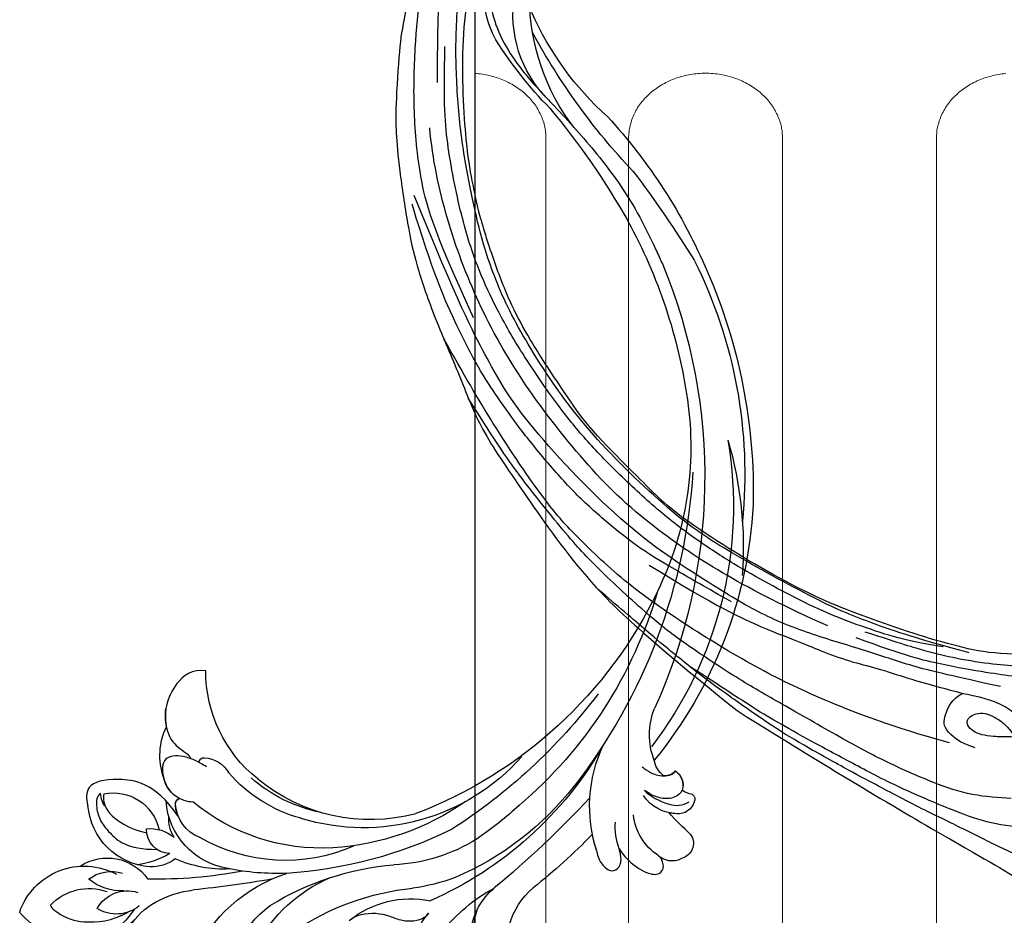
# Model space of a CAD drawing. Units: millimetres. Extents: x 31226 to 33326, y 375 to 1860.
# Drawn here: x 33201 to 33218, y 1019 to 1034 of the extents above; entities that cross this region are included whole.
import ezdxf
from ezdxf.xclip import XClip

# ---------------------------------------------------------------- set-up
doc = ezdxf.new("R2010")
doc.units = ezdxf.units.MM
doc.header["$XCLIPFRAME"] = 2
doc.layers.add('H&K Decorate detail1', color=251, linetype='Continuous', lineweight=5)
doc.layers.add('H-06.木作(細線)', color=8, linetype='Continuous')
doc.layers.add('H-08.木作(細線)', color=8, linetype='Continuous')

# ---------------------------------------------------------------- blocks, each defined once
blk = doc.blocks.new('GV-150CP')
blk.add_lwpolyline([(382313.6, 45879.1), (383813.6, 45879.1), (383813.6, 69829.1), (382313.6, 69829.1)], close=True)
at = {"layer": 'H&K Decorate detail1'}
for p, q in [((382393, 66147.4), (382393, 69598.3)), ((382485, 66147.4), (382485, 69598.3)), ((382656.5, 66147.4), (382656.5, 69598.3)), ((382827.9, 66147.4), (382827.9, 69598.3))]:
    blk.add_line(p, q, dxfattribs=at)
for points in [[(382393, 69598.3, 0), (382393, 69600.1, 0), (382392.9, 69601.9, 0), (382392.8, 69603.6, 0), (382392.6, 69605.4, 0), (382392.4, 69607.2, 0), (382392, 69608.9, 0), (382391.8, 69610.7, 0), (382391.3, 69612.4, 0), (382390.9, 69614.2, 0), (382390.5, 69615.9, 0), (382389.9, 69617.6, 0), (382389.3, 69619.3, 0), (382388.7, 69621.1, 0), (382387.9, 69622.7, 0), (382387.2, 69624.4, 0), (382386.5, 69626.1, 0), (382385.6, 69627.6, 0), (382384.8, 69629.3, 0), (382383.8, 69630.9, 0), (382382.9, 69632.5, 0), (382381.9, 69634, 0), (382380.8, 69635.6, 0), (382379.7, 69637, 0), (382378.5, 69638.6, 0), (382377.3, 69640.1, 0), (382376.1, 69641.5, 0), (382374.9, 69643, 0), (382373.6, 69644.3, 0), (382372.2, 69645.6, 0), (382370.8, 69646.9, 0), (382369.4, 69648.3, 0), (382367.9, 69649.6, 0), (382366.3, 69650.8, 0), (382364.9, 69652, 0), (382363.3, 69653.2, 0), (382361.6, 69654.3, 0), (382360.1, 69655.4, 0), (382358.4, 69656.5, 0), (382356.7, 69657.6, 0), (382354.9, 69658.5, 0), (382353.2, 69659.5, 0), (382351.4, 69660.5, 0), (382349.6, 69661.4, 0), (382347.6, 69662.3, 0), (382345.8, 69663, 0), (382343.9, 69663.8, 0), (382342, 69664.6, 0), (382340, 69665.3, 0), (382338.1, 69665.9, 0), (382336.2, 69666.5, 0), (382334.1, 69667.1, 0), (382332.2, 69667.7, 0), (382330.1, 69668.2, 0), (382328.1, 69668.7, 0), (382326, 69669, 0), (382324, 69669.4, 0), (382321.9, 69669.7, 0), (382319.9, 69670, 0), (382317.8, 69670.2, 0), (382315.7, 69670.5, 0), (382313.6, 69670.6, 0)], [(382656.5, 69598.3, 0), (382656.5, 69600.1, 0), (382656.3, 69601.9, 0), (382656.2, 69603.6, 0), (382656.1, 69605.4, 0), (382655.9, 69607.2, 0), (382655.5, 69608.9, 0), (382655.3, 69610.7, 0), (382654.8, 69612.4, 0), (382654.4, 69614.2, 0), (382653.9, 69615.9, 0), (382653.3, 69617.6, 0), (382652.7, 69619.3, 0), (382652.1, 69621.1, 0), (382651.4, 69622.7, 0), (382650.7, 69624.4, 0), (382649.9, 69626.1, 0), (382649.1, 69627.6, 0), (382648.3, 69629.3, 0), (382647.3, 69630.9, 0), (382646.3, 69632.5, 0), (382645.4, 69634, 0), (382644.3, 69635.6, 0), (382643.2, 69637, 0), (382642, 69638.6, 0), (382640.8, 69640.1, 0), (382639.6, 69641.5, 0), (382638.4, 69643, 0), (382637, 69644.3, 0), (382635.7, 69645.6, 0), (382634.3, 69646.9, 0), (382632.8, 69648.3, 0), (382631.4, 69649.6, 0), (382629.8, 69650.8, 0), (382628.3, 69652, 0), (382626.8, 69653.2, 0), (382625.1, 69654.3, 0), (382623.5, 69655.4, 0), (382621.8, 69656.5, 0), (382620.1, 69657.6, 0), (382618.3, 69658.5, 0), (382616.6, 69659.5, 0), (382614.8, 69660.5, 0), (382613, 69661.4, 0), (382611.1, 69662.3, 0), (382609.3, 69663, 0), (382607.4, 69663.8, 0), (382605.4, 69664.6, 0), (382603.5, 69665.3, 0), (382601.6, 69665.9, 0), (382599.6, 69666.5, 0), (382597.6, 69667.1, 0), (382595.6, 69667.7, 0), (382593.6, 69668.2, 0), (382591.5, 69668.7, 0), (382589.5, 69669, 0), (382587.4, 69669.4, 0), (382585.4, 69669.7, 0), (382583.3, 69670, 0), (382581.3, 69670.2, 0), (382579.1, 69670.5, 0), (382577.1, 69670.6, 0), (382574.9, 69670.7, 0), (382572.8, 69670.7, 0), (382570.8, 69670.8, 0), (382568.6, 69670.7, 0), (382566.6, 69670.7, 0), (382564.4, 69670.6, 0), (382562.3, 69670.5, 0), (382560.3, 69670.2, 0), (382558.1, 69670, 0), (382556.1, 69669.7, 0), (382554, 69669.4, 0), (382552, 69669, 0), (382549.9, 69668.7, 0), (382547.9, 69668.2, 0), (382545.8, 69667.7, 0), (382543.9, 69667.1, 0), (382541.8, 69666.5, 0), (382539.9, 69665.9, 0), (382538, 69665.3, 0), (382536, 69664.6, 0), (382534.1, 69663.8, 0), (382532.2, 69663, 0), (382530.4, 69662.3, 0), (382528.4, 69661.4, 0), (382526.6, 69660.5, 0), (382524.9, 69659.5, 0), (382523.1, 69658.5, 0), (382521.4, 69657.6, 0), (382519.6, 69656.5, 0), (382518.1, 69655.4, 0), (382516.4, 69654.3, 0), (382514.8, 69653.2, 0), (382513.2, 69652, 0), (382511.7, 69650.8, 0), (382510.1, 69649.6, 0), (382508.7, 69648.3, 0), (382507.2, 69646.9, 0), (382505.9, 69645.6, 0), (382504.5, 69644.3, 0), (382503.2, 69643, 0), (382501.9, 69641.5, 0), (382500.7, 69640.1, 0), (382499.5, 69638.6, 0), (382498.3, 69637, 0), (382497.2, 69635.6, 0), (382496.2, 69634, 0), (382495.1, 69632.5, 0), (382494.2, 69630.9, 0), (382493.2, 69629.3, 0), (382492.4, 69627.6, 0), (382491.5, 69626.1, 0), (382490.8, 69624.4, 0), (382490.1, 69622.7, 0), (382489.3, 69621.1, 0), (382488.7, 69619.3, 0), (382488.1, 69617.6, 0), (382487.7, 69615.9, 0), (382487.2, 69614.2, 0), (382486.7, 69612.4, 0), (382486.3, 69610.7, 0), (382486, 69608.9, 0), (382485.7, 69607.2, 0), (382485.5, 69605.4, 0), (382485.2, 69603.6, 0), (382485.1, 69601.9, 0), (382485, 69600.1, 0), (382485, 69598.3, 0)], [(382905.2, 69670.5, 0), (382903.1, 69670.2, 0), (382901, 69670, 0), (382899, 69669.7, 0), (382896.8, 69669.4, 0), (382894.8, 69669, 0), (382892.7, 69668.7, 0), (382890.8, 69668.2, 0), (382888.7, 69667.7, 0), (382886.7, 69667.1, 0), (382884.8, 69666.5, 0), (382882.7, 69665.9, 0), (382880.8, 69665.3, 0), (382878.8, 69664.6, 0), (382876.9, 69663.8, 0), (382875.1, 69663, 0), (382873.2, 69662.3, 0), (382871.4, 69661.4, 0), (382869.6, 69660.5, 0), (382867.7, 69659.5, 0), (382865.9, 69658.5, 0), (382864.2, 69657.6, 0), (382862.6, 69656.5, 0), (382860.9, 69655.4, 0), (382859.2, 69654.3, 0), (382857.6, 69653.2, 0), (382856, 69652, 0), (382854.5, 69650.8, 0), (382853, 69649.6, 0), (382851.6, 69648.3, 0), (382850.1, 69646.9, 0), (382848.7, 69645.6, 0), (382847.4, 69644.3, 0), (382846, 69643, 0), (382844.7, 69641.5, 0), (382843.5, 69640.1, 0), (382842.3, 69638.6, 0), (382841.2, 69637, 0), (382840.1, 69635.6, 0), (382839, 69634, 0), (382838.1, 69632.5, 0), (382837.1, 69630.9, 0), (382836.1, 69629.3, 0), (382835.3, 69627.6, 0), (382834.4, 69626.1, 0), (382833.6, 69624.4, 0), (382832.9, 69622.7, 0), (382832.3, 69621.1, 0), (382831.5, 69619.3, 0), (382830.9, 69617.6, 0), (382830.5, 69615.9, 0), (382830, 69614.2, 0), (382829.5, 69612.4, 0), (382829.1, 69610.7, 0), (382828.8, 69608.9, 0), (382828.5, 69607.2, 0), (382828.3, 69605.4, 0), (382828.2, 69603.6, 0), (382828, 69601.9, 0), (382827.9, 69600.1, 0), (382827.9, 69598.3, 0)]]:
    blk.add_polyline3d(points, dxfattribs=at)
blk = doc.blocks.new('SE-21109L')
at = {"layer": 'H-08.木作(細線)'}
for points in [[(152.8, -10.5), (149.69, -5.6), (148.9, -4.74), (143.14, 1.16), (141.23, 3.04), (135.46, 7.55), (133.23, 9), (129.38, 11.15), (123.3, 14.08), (119.64, 15.51), (113.53, 17.17), (106.45, 18.49), (101.12, 19.91), (92.95, 19.9), (80.69, 19.89), (72.08, 18.07), (58.79, 14.11)], [(69.13, 7.73), (72.01, 9.18), (75.74, 10.92), (79.13, 12.53), (83.14, 13.86), (88.08, 15.13), (92.89, 15.8), (98.59, 16.27), (102.67, 16.27), (106.34, 16.27), (111.87, 15.51), (116.6, 14.65), (121.45, 13.28), (124.51, 12.36), (125.8, 11.92)], [(44.37, -11.57), (48.19, -8.01), (51.71, -4.76), (55.78, -1.86), (61.02, 2.47), (66.01, 5.83), (71.92, 8.47), (82.64, 12.96), (100.01, 15.56), (106.9, 14.77), (113.68, 14.03), (126.46, 11.18)], [(60.84, 0.43), (69.45, 5.73), (80.91, 10.53), (90.25, 12.42), (102.34, 13.21), (112.73, 12.23), (122.2, 9.86), (128.67, 7.21), (131.7, 5.48)], [(51.65, -8.84), (54.34, -5.96), (57.54, -3.45), (60.69, -1.18), (64.34, 1.08), (68.56, 3.26), (72.29, 5.09), (77.17, 7.13), (82.11, 8.74), (88.36, 10.11), (93.6, 10.97), (98.49, 11.3), (105.28, 11.3), (110.94, 10.81), (115.33, 10.07), (120.92, 8.52), (129.11, 5.02), (133.03, 2.71), (138.2, -1.04)], [(41.64, -22.06), (46.52, -14.46), (49.47, -10.95), (58.85, -3.78), (66.46, 1.27), (80.56, 7.47), (85.24, 8.16), (94.28, 9.98), (97.86, 9.84)], [(97.86, 9.84), (102.78, 9.84), (106.1, 9.64), (110.04, 9.3), (115.06, 8.14), (120.98, 6.34), (123.97, 4.99), (128.04, 3.25), (139.75, -4.1), (145.41, -10.98), (150.36, -18.64), (153.54, -25.11), (156.58, -30.04), (157.46, -30.19), (158.12, -30.33), (159.11, -29.6), (159.28, -28.69), (159.28, -27.13), (158.9, -24.93), (157.55, -20.5), (155.36, -15.14), (152.8, -10.5)], [(135.36, 1.92), (140.31, -1.49), (145.25, -5.18), (148.97, -9), (152.35, -13.48), (154.57, -16.7), (156.61, -20.89)], [(57.95, -2.6), (54.58, -5.21), (52.34, -6.96), (49.82, -9.22), (46.68, -12.51), (45.07, -14.72), (42.22, -17.34), (39.9, -19.8), (35.48, -23.65), (31.85, -27.08), (29.44, -29.52), (26.27, -32.13), (22.99, -34.46), (18.82, -37.21), (14.65, -39.9), (10.85, -41.86), (8.47, -42.86), (6.49, -43.88), (3.83, -44.39), (6.33, -42.85), (9.96, -41.14), (14.48, -39.06), (19.3, -35.96), (23.59, -32.66), (28.41, -28.5), (33.07, -24.3), (38.01, -19.68), (39.5, -18.13), (41.42, -16.45), (44.52, -13.41), (46.24, -11.46), (50.14, -7.5), (53.15, -4.81), (57.96, -1.43)]]:
    blk.add_open_spline(points, degree=3, dxfattribs=at)
for points, knots in [([(14.19, -16.79), (16.69, -14.08), (19.63, -10.67), (21.77, -7.9), (24.91, -4.76), (27.61, -2.55), (30.09, -1.15), (35.47, 1.85), (38.07, 3.32), (40.97, 4.88), (43.67, 6.28), (45.59, 7.29), (51.85, 10.42), (55.27, 11.92), (61.07, 14.07), (64.04, 15.14), (66.71, 15.89), (69.21, 16.7), (76.11, 18.5), (78.67, 19.19)], [0, 0, 0, 0, 1, 2, 3, 4, 5, 6, 7, 8, 9, 10, 11, 12, 13, 14, 15, 16, 16.556038, 16.556038, 16.556038, 16.556038]), ([(33.42, -5.5), (34.23, -4.45), (36.25, -1.9), (39.62, 0.57), (44.16, 3.4), (48.6, 5.77), (56.22, 9.39), (60.95, 11.74), (67.49, 14.38), (71.71, 15.9), (80.31, 17.87), (84.66, 18.56), (93.65, 19.27), (98.37, 19.29), (104.45, 19.03)], [0.072106, 0.072106, 0.072106, 0.072106, 1, 2, 3, 4, 5, 6, 7, 8, 9, 10, 11, 11.891893, 11.891893, 11.891893, 11.891893]), ([(42.41, -3.34), (47.66, 1.01), (54.18, 5.5), (60.88, 9.37), (69.69, 13.38), (77.95, 16.46), (85.63, 17.96), (89.47, 18.5), (99.83, 18.5), (106.96, 17.93), (111.44, 17.53)], [0, 0, 0, 0, 1, 2, 3, 4, 5, 6, 7, 7.839321, 7.839321, 7.839321, 7.839321]), ([(26.2, -14.47), (26.27, -12.24), (27.41, -9.15), (29.35, -5.43), (32.42, -1.94), (35.51, 0.3), (41.98, 4.43), (46.99, 7), (51.91, 9.55), (55.84, 11.46), (58.21, 12.53), (62.75, 14.36), (65.76, 15.63)], [0.065979, 0.065979, 0.065979, 0.065979, 1, 2, 3, 4, 5, 6, 7, 8, 9, 9.8022, 9.8022, 9.8022, 9.8022]), ([(58.79, 14.11), (45.51, 8.35), (29.4, 0.75), (24.73, -1.65), (11.65, -5.4), (5.22, -6.72), (-0.7, -7.37), (-9.62, -6.89), (-14.99, -6.03), (-17.24, -5.53), (-17.74, -5.4)], [0, 0, 0, 0, 1, 2, 3, 4, 5, 6, 7, 7.323094, 7.323094, 7.323094, 7.323094]), ([(111.49, 13.47), (122.52, 11.57), (127.9, 9.53), (134.22, 6.01), (140.13, 1.72), (144.71, -2.14), (148.28, -5.49), (151.49, -9.83), (154.08, -13.75), (156.01, -16.88)], [0, 0, 0, 0, 1, 2, 3, 4, 5, 6, 6.927959, 6.927959, 6.927959, 6.927959]), ([(77.69, 12.97), (69.54, 9.39), (64.24, 6.21), (61.06, 3.93), (59.18, 2.79), (56.05, 0.57), (54.01, -1.32), (50.9, -3.66), (48.35, -5.8), (46.05, -7.74), (44.58, -9.21), (43, -10.38), (41.26, -11.25), (38.66, -11.54), (36.18, -11.25), (35.06, -11.25), (34.18, -10.94)], [0, 0, 0, 0, 1, 2, 3, 4, 5, 6, 7, 8, 9, 10, 11, 12, 13, 13.840361, 13.840361, 13.840361, 13.840361]), ([(49.44, -10.84), (54.05, -6.91), (58.21, -3.85), (62.77, -0.72), (73.8, 4.8), (80.09, 7.48), (93.14, 10.19), (102.37, 10.42), (111.13, 9.75), (117.95, 7.92), (122.14, 6.19), (128.38, 3.53), (134.47, 0.04), (140.14, -3.79), (145.96, -9.02), (148.84, -12.98), (152.87, -19.13), (154.86, -23.49), (156.43, -27.13), (157.07, -30.07)], [0, 0, 0, 0, 1, 2, 3, 4, 5, 6, 7, 8, 9, 10, 11, 12, 13, 14, 15, 16, 16.960978, 16.960978, 16.960978, 16.960978]), ([(40.35, -5.38), (41.72, -4.3), (44.26, -3.51), (45.22, -4.67), (46.3, -6.26), (46.14, -7.71)], [0, 0, 0, 0, 1, 2, 2.815082, 2.815082, 2.815082, 2.815082]), ([(38.82, -9.71), (39.6, -8.67), (40.21, -7.72), (41.15, -6.76), (41.96, -6.23), (42.93, -6.04), (43.53, -6.51), (43.53, -7.37), (43.15, -8.33), (42.17, -9.01), (41.07, -9.52), (39.84, -9.74), (38.82, -9.71), (38.18, -9.71), (37.03, -9.71), (35.96, -9.96), (34.88, -10.32), (34.24, -10.84), (33.73, -11.47), (33.31, -12.15), (33.9, -13.19), (35.28, -13.81), (36.11, -13.81), (35.51, -14.71), (34.68, -14.71), (31.82, -15.04), (29.07, -14.78), (28.03, -14.47), (26.68, -14.47), (25.15, -14.47), (23.54, -14.64), (23.22, -14.92), (22.87, -15.47), (23.22, -16.8), (23.83, -17.82), (24.92, -18.62), (26.18, -19.19), (27.03, -19.37), (27.03, -19.52), (26.46, -19.88), (24.93, -19.88), (21.88, -19.88), (19.84, -19.83), (16.03, -18.94), (13.64, -18.33), (12.12, -18.04), (10.73, -18.63), (10.28, -19.53), (10.66, -20.94), (11.3, -21.42), (11.81, -22.02), (12.64, -22.52), (12.83, -22.52), (12.35, -22.87), (12.11, -23.32), (12.11, -23.9), (12.7, -24.29), (13.71, -24.55), (14.15, -24.58), (15.36, -24.57), (15.42, -24.57)], [0, 0, 0, 0, 1, 2, 3, 4, 5, 6, 7, 8, 9, 10, 11, 12, 13, 14, 15, 16, 17, 18, 19, 20, 21, 22, 23, 24, 25, 26, 27, 28, 29, 30, 31, 32, 33, 34, 35, 36, 37, 38, 39, 40, 41, 42, 43, 44, 45, 46, 47, 48, 49, 50, 51, 52, 53, 54, 55, 56, 57, 57.046691, 57.046691, 57.046691, 57.046691])]:
    blk.add_open_spline(points, degree=3, knots=knots, dxfattribs=at)
blk = doc.blocks.new('SE-21128L-d')
at = {"layer": 'H-08.木作(細線)'}
for centre, radius, start, end in [((-15.93, 62.16), 23.61, 307.1321, 344.9739), ((1.58, 57.9), 10.68, 316.0759, 351.5487), ((-4.71, 57.14), 13.32, 299.9088, 354.606), ((-20.67, 76.31), 34.62, 297.0239, 320.8944), ((-47.94, 103.12), 73.74, 301.6373, 316.5249), ((-22.23, 84.6), 46.42, 300.7364, 312.7335), ((27.2, -5.31), 60.1, 122.3353, 141.9753), ((48.65, -22.79), 82.33, 124.9448, 135.6124), ((73.24, -65.7), 134.36, 127.8818, 133.0494), ((32.09, -5.67), 58.52, 136.2493, 156.8629), ((21.52, -2.91), 53.41, 138.5015, 170.6126), ((28.07, -6.75), 61.68, 141.4216, 166.2728), ((34.3, -6.67), 62.27, 142.5314, 189.4297), ((12.03, 2.8), 36.75, 156.7063, 190.9394), ((9.18, -8.04), 42.66, 148.6698, 169.1674), ((12.78, -4.2), 44.04, 155.3886, 202.5209), ((37.57, -2.96), 63.26, 168.4788, 202.8539), ((15.95, -2.32), 48.87, 167.9467, 204.3102), ((24.5, 4.92), 49.4, 190.6098, 234.0539), ((25.25, -3.22), 49.32, 181.1127, 214.5106), ((-35, -17.78), 7.93, 323.9868, 6.5215), ((38.2, 6.93), 63.48, 202.049, 222.2705), ((-30.58, -24.75), 1.87, 108.9272, 183.2181), ((-29.77, -22.3), 1.57, 205.4959, 259.5447), ((-31.03, -21.36), 2.67, 291.4934, 336.308), ((-38.54, -25.09), 16.12, 326.9464, 10.0056), ((17.4, -11.75), 41.43, 194.7402, 231.214), ((-33.48, -25.61), 0.623, 110.0615, 193.1909), ((-33.43, -22.29), 2.75, 264.5581, 290.9439), ((-32.22, -25.72), 1.87, 181.2174, 259.582), ((6.84, -15.37), 23.55, 206.4969, 272.1637), ((7.43, -21.86), 15.31, 293.4596, 345.1774), ((-31.49, -22.92), 4.75, 257.0672, 309.8909), ((-49.04, -1.06), 31.76, 297.0464, 303.0808), ((-31.49, -22.92), 4.75, 257.0672, 267.42), ((79.03, 25.69), 115.23, 207.9658, 215.2491), ((9.99, -14.59), 33.32, 202.8494, 231.9048), ((-33.59, -30.69), 1.68, 126.8031, 234.1035), ((-33.71, -26.67), 6.21, 287.7208, 338.6274), ((-32.85, -28.98), 6.77, 323.8778, 349.3879), ((15.15, -12.35), 35.86, 211.6331, 221.2835), ((18.39, -29.96), 7.12, 335.1843, 351.6322), ((-32.8, -30.45), 2.39, 221.9393, 288.7031), ((-31.58, -33.23), 0.686, 109.9576, 131.6026), ((-38.54, -25.09), 16.12, 326.9464, 333.8162), ((32.03, -1.22), 64.09, 208.9183, 216.8589), ((12.62, -13.74), 28.9, 220.0831, 251.4946), ((17.49, -34.28), 7.48, 326.2061, 10.2616), ((5.31, -18.1), 19.61, 239.9816, 294.7786), ((2.09, -23.19), 18.91, 222.7144, 252.4279), ((23.4, 1.11), 48.94, 228.8977, 251.2833), ((6.78, -20.66), 17.07, 266.6321, 296.0005), ((7.63, -22.48), 16.42, 270.3192, 304.1202), ((19.2, -38.43), 3.33, 78.8473, 135.1352), ((19.73, -35.74), 0.588, 350.3315, 78.7475), ((20.68, -36.96), 3.37, 281.1606, 333.8451), ((-26.23, -44.45), 8.46, 327.3589, 34.4901), ((13.14, -25.51), 19.02, 231.3497, 285.0332), ((10.51, -20.09), 22.2, 251.441, 294.8102), ((21.05, -40.81), 0.614, 336.2621, 62.9315), ((21.05, -40.81), 0.614, 352.1137, 62.9315), ((-21.16, -45.1), 7.44, 311.723, 35.1308), ((-28.28, -54.71), 19.17, 23.5125, 46.4637), ((2.95, -21.69), 23.42, 234.7418, 246.7229), ((-14.19, -70.55), 31.19, 43.2349, 70.1762), ((14.98, -38.24), 8.22, 264.0305, 340.9755), ((17.64, -39.71), 4.19, 275.8688, 341.2004), ((18.79, -40.29), 2.93, 319.8218, 348.0194), ((27.28, -46.6), 5.19, 62.8074, 152.7477), ((18, -41.64), 4.1, 313.5122, 347.7511), ((-21.01, -43.91), 7.16, 275.6065, 2.0556), ((-16.18, -69.51), 28.1, 40.4498, 69.4266), ((23.95, -41.11), 7.52, 259.5251, 339.9413), ((-9.2, -54.84), 10.82, 35.7385, 86.534), ((-7.23, -57.37), 16.41, 12.4886, 51.7554), ((22.56, -48.28), 4.06, 68.7058, 115.2616), ((21.42, -43.88), 2.68, 256.9426, 346.7891), ((-14.18, -48.23), 6.11, 340.8701, 27.2423), ((-2.03, -59.95), 17.63, 9.9015, 56.5313), ((15.77, -19.18), 27.28, 252.7837, 266.538), ((75.6, 99.97), 160.67, 245.5685, 248.6911), ((35.15, 0.85), 52.29, 244.3077, 255.9412), ((18.06, -33.71), 13.35, 252.0157, 278.6968), ((23.65, -44.07), 4.56, 218.423, 256.5059), ((27.99, -39.27), 10.18, 225.2194, 246.8935), ((0.66, -55.64), 10.18, 333.1865, 39.3494), ((25.98, -54.07), 5.49, 41.5138, 130.0752), ((13.12, -60.11), 11.17, 45.5909, 68.5095), ((25.51, -54.08), 4.13, 37.0489, 92.2777), ((27.69, -57.65), 7.6, 3.9355, 103.2209), ((16.01, -57.44), 7.24, 279.1767, 47.1292), ((23.29, -55.45), 3.87, 14.3347, 92.1803), ((26.39, -45.91), 6.17, 253.9039, 293.005), ((26.94, -58.29), 5.92, 28.2199, 94.5572), ((25.85, -50.63), 4.04, 215.9954, 287.209), ((32.21, -50.46), 9.67, 198.5809, 226.8814), ((30.16, -49.86), 8.89, 213.2653, 305.1379)]:
    blk.add_arc(centre, radius, start, end, dxfattribs=at)
for points, knots in [([(11.51, 60.93), (12.06, 57.3), (10.73, 52.48), (5.92, 48), (0.45, 44.72), (-5.17, 41.12), (-10.29, 36.88), (-13.4, 33.29), (-14.75, 31.65), (-15.12, 31.2)], [163.386824, 163.386824, 163.386824, 163.386824, 171.253452, 179.159695, 184.728659, 192.870109, 201.798374, 207.039195, 208.958938, 208.958938, 208.958938, 208.958938]), ([(-31.18, -22.98), (-31.58, -23.13), (-32.23, -23.64), (-32.65, -24.84), (-31.99, -25.81), (-30.97, -26.31), (-29.75, -26.37), (-28.85, -26.13), (-28.43, -25.96)], [0, 0, 0, 0, 1.366213, 2.987533, 4.378054, 5.447175, 7.26346, 8.934015, 8.934015, 8.934015, 8.934015]), ([(-31.18, -22.98), (-31.58, -23.13), (-32.23, -23.64), (-32.65, -24.84), (-31.99, -25.81), (-30.97, -26.31), (-29.75, -26.37), (-28.85, -26.13), (-28.43, -25.96)], [0, 0, 0, 0, 1.366213, 2.987533, 4.378054, 5.447175, 7.26346, 8.934015, 8.934015, 8.934015, 8.934015]), ([(-27.46, -23.5), (-27.65, -23.58), (-28.7, -23.95), (-29.75, -24.07), (-31, -23.52), (-31.18, -22.98)], [2.060653, 2.060653, 2.060653, 2.060653, 2.456163, 4.474985, 6.414312, 6.414312, 6.414312, 6.414312]), ([(-28.43, -25.96), (-29.08, -26.41), (-31.53, -27.02), (-32.91, -26.54), (-33.54, -25.9)], [0, 0, 0, 0, 3.39445, 6.126754, 6.126754, 6.126754, 6.126754]), ([(22.23, -25.77), (23.78, -25.96), (25.11, -27.72), (25.52, -29.88), (25.44, -30.9), (25.43, -31)], [0, 0, 0, 0, 3.58438, 6.488994, 6.815732, 6.815732, 6.815732, 6.815732]), ([(25.43, -31), (25.21, -32.26), (24.63, -33.62), (23.24, -34.86), (21.56, -35.27), (21.29, -35.67)], [7.314616, 7.314616, 7.314616, 7.314616, 9.914147, 11.95222, 13.967538, 13.967538, 13.967538, 13.967538]), ([(-27.38, -32.97), (-27.76, -33.35), (-28.75, -34.09), (-30.89, -34.86), (-32.5, -34.72), (-32.78, -33.69), (-32.38, -33.04), (-32.14, -32.79), (-32.04, -32.71)], [12.359722, 12.359722, 12.359722, 12.359722, 14.381611, 16.750055, 18.54022, 19.905936, 20.780325, 21.288515, 21.288515, 21.288515, 21.288515]), ([(-25.02, -33.89), (-25.32, -34.49), (-25.83, -35.15), (-27.17, -35.83), (-27.95, -35.11), (-27.96, -34.24), (-27.84, -33.83), (-27.38, -32.97)], [14.77232, 14.77232, 14.77232, 14.77232, 16.750055, 18.54022, 19.905936, 20.780325, 21.648608, 21.648608, 21.648608, 21.648608]), ([(19.38, -36.09), (19.87, -35.94), (20.72, -35.72), (22.46, -35.54), (24.49, -36.24), (23.82, -38.66), (22.25, -40.26), (20.46, -40.42), (19.83, -40.24)], [0, 0, 0, 0, 1.40565, 2.737475, 4.796392, 6.990312, 9.501873, 11.513346, 11.513346, 11.513346, 11.513346]), ([(21.03, -42.18), (24.53, -39.23), (29.19, -39.93), (31.88, -41.38), (31.42, -43.01), (31.02, -43.69)], [3.96508, 3.96508, 3.96508, 3.96508, 6.933261, 10.018436, 12.479004, 12.479004, 12.479004, 12.479004]), ([(30, -41.99), (30.34, -42.43), (30.14, -43.59), (29.31, -44.99), (27.85, -46.06), (25.58, -47.28), (22.31, -46.41)], [0, 0, 0, 0, 1.579199, 3.433519, 5.602486, 8.558933, 8.558933, 8.558933, 8.558933]), ([(29.65, -41.98), (29.64, -42.27), (29.19, -43.61), (27.1, -44.71), (25.1, -44.97), (23.89, -44.92)], [0, 0, 0, 0, 0.989292, 4.557485, 8.073355, 8.073355, 8.073355, 8.073355]), ([(-8.74, -45.43), (-8.66, -45.66), (-8.21, -46.48), (-6.34, -47.14), (-4.17, -46.74), (-2.04, -47.09), (-0.79, -48.03), (-0.42, -48.52)], [0, 0, 0, 0, 0.717464, 3.113372, 4.621134, 7.980319, 9.348619, 9.348619, 9.348619, 9.348619]), ([(32.15, -55.49), (31.95, -55.79), (30.25, -56.49), (27.7, -56.46), (25.09, -55.42), (23.61, -54)], [0, 0, 0, 0, 0.850695, 4.28384, 9.328482, 9.328482, 9.328482, 9.328482])]:
    blk.add_open_spline(points, degree=3, knots=knots, dxfattribs=at)
blk.add_open_spline([(29.11, -43.28), (29.44, -43.08), (29.86, -42.54), (30, -41.99)], degree=3, dxfattribs=at)
blk = doc.blocks.new('AA-0008-01')
at = {"xscale": -1, "rotation": 344.9601857417866}
blk.add_blockref('SE-21128L-d', (20734.74, -34301.49), dxfattribs=at)
ref = blk.add_blockref('GV-150CP', (-17494.83, -41221.11), dxfattribs=dict(xscale=0.1, yscale=0.1, zscale=0.1))
XClip(ref).set_block_clipping_path([(382313.6037572976, 50439.1071658975), (383813.6037572976, 69829.1061710432)])
at = {"layer": 'H-08.木作(細線)', "rotation": 124.5320157165106}
blk.add_blockref('SE-21109L', (20810.7, -34365.49), dxfattribs=at)

msp = doc.modelspace()

# ---------------------------------------------------------------- block references
at = {"layer": 'H-06.木作(細線)', "xscale": 0.1567149464906478, "yscale": 0.1567149464906478, "zscale": 0.1567149464906478}
msp.add_blockref('AA-0008-01', (29959.302, 6401.379), dxfattribs=at)

doc.saveas('drawing.dxf')
